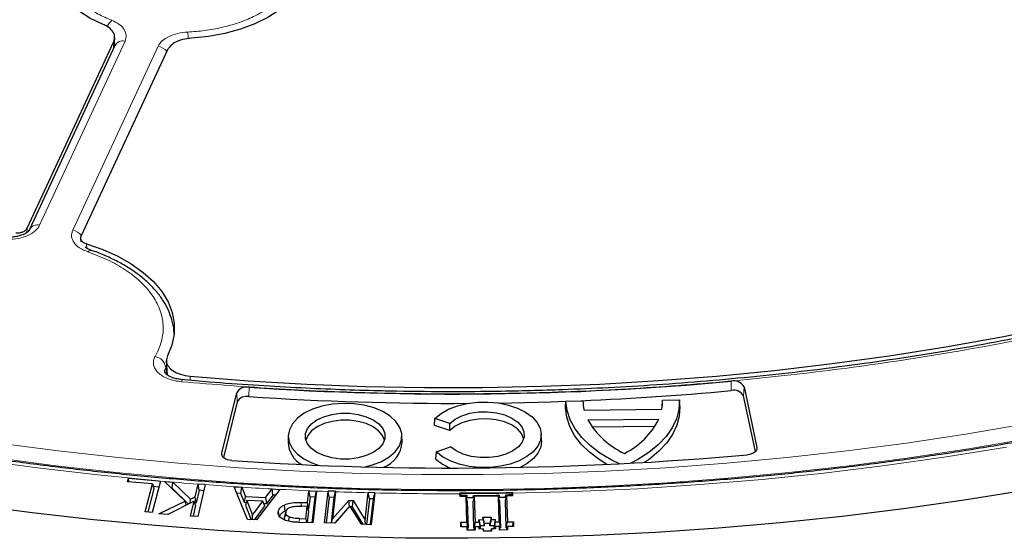
# Model space of a CAD drawing. Units: millimetres. Extents: x 0 to 420, y 0 to 297.
# Drawn here: x 297 to 322, y 172 to 185 of the extents above; entities that cross this region are included whole.
import ezdxf

# ---------------------------------------------------------------- set-up
doc = ezdxf.new("R2010")
doc.units = ezdxf.units.MM

msp = doc.modelspace()

# ---------------------------------------------------------------- linework, layer by layer
at = {"color": 7, "linetype": 'Continuous', "lineweight": 25}
for p, q in [((299.2897, 184.5909), (299.3007, 184.8179)), ((297.0562, 179.939), (299.2759, 184.7213)), ((299.3073, 184.6188), (297.1187, 179.9037)), ((300.6558, 184.5079), (298.4361, 179.7255)), ((299.3102, 184.6359), (299.3091, 184.6226)), ((298.4264, 179.6778), (298.4306, 179.594)), ((298.7074, 179.3695), (298.7099, 179.3686)), ((300.6228, 176.5412), (300.6425, 176.1833)), ((302.0504, 174.1711), (302.4282, 175.7232)), ((315.4313, 175.8749), (315.7623, 174.3187)), ((302.4381, 175.4891), (302.0905, 174.0612)), ((310.8594, 175.3378), (310.867, 175.5086)), ((310.867, 175.5086), (311.3019, 175.5129)), ((313.3376, 175.3628), (313.3452, 175.5335)), ((313.3452, 175.5335), (313.7802, 175.5379)), ((313.7875, 175.3673), (313.7802, 175.5379)), ((315.7247, 174.2147), (315.4214, 175.6409)), ((311.334, 175.2782), (313.3273, 175.2983)), ((307.5002, 174.8841), (307.5104, 175.0608)), ((307.8909, 174.939), (307.5104, 175.0608)), ((307.8938, 174.7582), (307.8909, 174.939)), ((311.4275, 175.028), (313.249, 175.0463)), ((307.8938, 174.7582), (307.5002, 174.8841)), ((310.242, 174.4923), (310.2345, 174.6672)), ((311.5345, 174.8497), (313.1529, 174.866)), ((303.7509, 174.6312), (303.7434, 174.4563)), ((306.6711, 174.4563), (306.6636, 174.6312)), ((307.5369, 174.2061), (307.5266, 174.0326)), ((307.5369, 174.2061), (307.9098, 174.3355)), ((299.6281, 173.4428), (299.6517, 173.5325)), ((300.2722, 173.3865), (299.6281, 173.4428)), ((299.6517, 173.5325), (300.4283, 173.4647)), ((299.6665, 173.4394), (299.6517, 173.5325)), ((300.0842, 172.6683), (300.2722, 173.3865)), ((300.4736, 173.4607), (300.2621, 172.6528)), ((300.2722, 173.3865), (300.3066, 173.2612)), ((300.4283, 173.4647), (300.4736, 173.4608)), ((300.4736, 173.4608), (300.4736, 173.4607)), ((300.5799, 173.4484), (300.7891, 173.4323)), ((301.1094, 172.9455), (300.5799, 173.4484)), ((300.7707, 173.2762), (300.7891, 173.4323)), ((300.7891, 173.4323), (301.2437, 172.996)), ((301.3617, 173.0542), (301.4373, 173.3816)), ((301.4375, 173.3824), (301.4373, 173.3816)), ((301.6179, 173.3684), (301.4375, 173.3824)), ((301.4634, 173.2228), (301.4375, 173.3824)), ((300.3066, 173.2612), (300.15, 172.6626)), ((300.4333, 173.3067), (300.2907, 173.3191)), ((300.7707, 173.2762), (300.7604, 173.2769)), ((301.1928, 172.871), (300.7707, 173.2762)), ((301.4634, 173.2228), (301.3902, 172.9053)), ((301.6178, 173.368), (301.4283, 172.5478)), ((301.5821, 173.2136), (301.4634, 173.2228)), ((301.6179, 173.3684), (301.6178, 173.368)), ((302.3633, 173.3103), (302.5607, 173.2997)), ((302.7034, 172.4746), (302.3633, 173.3103)), ((302.536, 173.1435), (302.4288, 173.1493)), ((302.536, 173.1435), (302.5607, 173.2997)), ((302.6273, 172.9069), (302.536, 173.1435)), ((302.5607, 173.2997), (302.652, 173.0631)), ((303.5333, 173.2475), (302.9323, 172.4623)), ((303.1703, 173.0354), (303.3358, 173.258)), ((303.3358, 173.258), (303.3359, 173.2582)), ((303.3359, 173.2582), (303.5333, 173.2475)), ((303.355, 173.0996), (303.3359, 173.2582)), ((304.2443, 172.9069), (304.2793, 173.2115)), ((304.2793, 173.2115), (304.4711, 173.2042)), ((304.3074, 173.053), (304.2793, 173.2115)), ((304.4711, 173.2042), (304.377, 172.3874)), ((304.4389, 173.0479), (304.4711, 173.2042)), ((304.6768, 172.3883), (304.7695, 173.1927)), ((304.771, 173.2045), (304.7695, 173.1927)), ((304.9626, 173.1971), (304.771, 173.2045)), ((304.7991, 173.0464), (304.771, 173.2045)), ((304.9614, 173.1858), (304.8818, 172.4944)), ((304.9305, 173.0414), (304.9626, 173.1971)), ((304.9614, 173.1858), (304.9626, 173.1971)), ((305.7211, 172.4622), (305.8015, 173.1607)), ((305.802, 173.1653), (305.8015, 173.1607)), ((305.9699, 173.1589), (305.802, 173.1653)), ((305.8302, 173.0069), (305.802, 173.1653)), ((305.9696, 173.1566), (305.8758, 172.3422)), ((305.9377, 173.0027), (305.9699, 173.1589)), ((305.9696, 173.1566), (305.9699, 173.1589)), ((308.151, 173.1541), (308.1514, 173.1339)), ((308.151, 173.1541), (308.1565, 173.1457)), ((308.1535, 173.064), (308.1514, 173.1339)), ((309.4919, 173.1592), (309.4985, 173.1677)), ((309.4995, 173.1475), (309.4985, 173.1677)), ((309.4995, 173.1475), (309.5016, 173.0776)), ((300.4355, 172.6243), (301.1094, 172.9455)), ((301.3358, 172.9419), (300.6605, 172.607)), ((301.1373, 172.8435), (301.1094, 172.9455)), ((301.2391, 172.8939), (301.2437, 172.996)), ((301.2437, 172.996), (301.3617, 173.0542)), ((301.2479, 172.5618), (301.3358, 172.9419)), ((301.3762, 172.845), (301.3358, 172.9419)), ((301.3902, 172.9053), (301.3577, 172.8893)), ((301.3902, 172.9053), (301.3617, 173.0542)), ((302.6273, 172.9069), (302.652, 173.0631)), ((302.6704, 172.9046), (302.6273, 172.9069)), ((302.69, 172.9658), (302.6513, 172.8454)), ((302.652, 173.0631), (303.1703, 173.0354)), ((302.69, 172.9658), (302.8376, 172.5885)), ((303.1024, 172.9436), (302.69, 172.9658)), ((302.8376, 172.5885), (303.1024, 172.9436)), ((303.1466, 172.8188), (303.1024, 172.9436)), ((303.1894, 172.8769), (303.1248, 172.8804)), ((303.1703, 173.0354), (303.1894, 172.8769)), ((303.355, 173.0996), (303.1894, 172.8769)), ((303.4175, 173.0963), (303.355, 173.0996)), ((304.0813, 172.9132), (304.2443, 172.9069)), ((304.2725, 172.7484), (304.2443, 172.9069)), ((304.3074, 173.053), (304.2725, 172.7484)), ((304.4389, 173.0479), (304.3074, 173.053)), ((304.3629, 172.388), (304.4389, 173.0479)), ((304.7991, 173.0464), (304.723, 172.3865)), ((304.9305, 173.0414), (304.7991, 173.0464)), ((304.8546, 172.3814), (304.9305, 173.0414)), ((304.8818, 172.4944), (305.3018, 172.9622)), ((305.3018, 172.9622), (305.4144, 172.9578)), ((305.319, 172.8085), (305.3018, 172.9622)), ((305.3926, 172.8012), (305.4144, 172.9578)), ((305.4144, 172.9578), (305.7211, 172.4622)), ((305.8302, 173.0069), (305.7543, 172.3469)), ((305.9377, 173.0027), (305.8302, 173.0069)), ((305.8617, 172.3428), (305.9377, 173.0027)), ((308.309, 173.0656), (308.1535, 173.064)), ((308.1653, 173.1048), (308.1733, 173.0642)), ((308.3288, 172.4072), (308.309, 173.0656)), ((308.3387, 172.9434), (308.309, 173.0656)), ((308.3362, 173.0282), (308.3182, 173.028)), ((308.3362, 173.0282), (308.3227, 173.0968)), ((308.3359, 173.0357), (308.3362, 173.0282)), ((308.3387, 172.9434), (308.3595, 172.25)), ((308.4831, 173.0297), (308.4829, 173.0365)), ((308.4831, 173.0297), (308.4947, 173.0911)), ((308.507, 173.0299), (308.4831, 173.0297)), ((308.5164, 173.0677), (308.4857, 172.9449)), ((308.5066, 172.2514), (308.4857, 172.9449)), ((309.1386, 173.074), (308.5164, 173.0677)), ((308.5164, 173.0677), (308.5363, 172.4092)), ((309.1584, 172.4155), (309.1386, 173.074)), ((309.1683, 172.9517), (309.1386, 173.074)), ((309.1657, 173.0366), (309.1477, 173.0364)), ((309.1657, 173.0366), (309.1538, 173.0977)), ((309.1655, 173.0434), (309.1657, 173.0366)), ((309.1683, 172.9517), (309.1891, 172.2584)), ((309.3127, 173.038), (309.3125, 173.0456)), ((309.3127, 173.038), (309.3257, 173.1069)), ((309.3366, 173.0383), (309.3127, 173.038)), ((309.3153, 172.9532), (309.346, 173.076)), ((309.3362, 172.2598), (309.3153, 172.9532)), ((309.5016, 173.0776), (309.346, 173.076)), ((309.346, 173.076), (309.3659, 172.4175)), ((309.4754, 173.0773), (309.483, 173.1181)), ((300.2621, 172.6528), (300.0842, 172.6683)), ((300.6605, 172.607), (300.4355, 172.6243)), ((301.3762, 172.845), (301.3096, 172.557)), ((302.6513, 172.8454), (302.7984, 172.4695)), ((302.8828, 172.465), (303.1466, 172.8188)), ((303.4941, 172.6685), (303.5117, 172.5863)), ((303.6409, 172.8453), (303.6606, 172.6921)), ((303.6561, 172.5251), (303.6863, 172.6639)), ((303.69, 172.6834), (303.6889, 172.6783)), ((304.2331, 172.81), (304.1001, 172.8151)), ((304.1964, 172.4917), (304.2331, 172.81)), ((304.2653, 172.6863), (304.2314, 172.393)), ((304.2331, 172.81), (304.2653, 172.6863)), ((304.2725, 172.7484), (304.2489, 172.7493)), ((305.3311, 172.8223), (304.9409, 172.3781)), ((305.628, 172.3517), (305.3311, 172.8223)), ((305.3926, 172.8012), (305.3432, 172.8031)), ((305.6718, 172.35), (305.3926, 172.8012)), ((301.4283, 172.5478), (301.2479, 172.5618)), ((302.9323, 172.4623), (302.7034, 172.4746)), ((302.8321, 172.4677), (302.8376, 172.5885)), ((303.6561, 172.5251), (303.6615, 172.5461)), ((303.6601, 172.4777), (303.6561, 172.5251)), ((304.377, 172.3874), (304.0142, 172.4013)), ((304.0347, 172.4978), (304.1964, 172.4917)), ((304.1964, 172.4917), (304.2138, 172.3937)), ((304.9409, 172.3781), (304.6768, 172.3883)), ((304.8615, 172.3812), (304.8818, 172.4944)), ((305.1145, 172.5757), (304.9373, 172.3782)), ((305.7316, 172.3477), (305.7211, 172.4622)), ((308.1732, 172.4055), (308.3288, 172.4072)), ((308.177, 172.2858), (308.1732, 172.4055)), ((308.1967, 172.286), (308.1732, 172.4055)), ((308.3595, 172.25), (308.3288, 172.4072)), ((308.5363, 172.4092), (308.5066, 172.2514)), ((308.5363, 172.4092), (308.6401, 172.4103)), ((308.6382, 172.4701), (308.742, 172.4712)), ((308.6401, 172.4103), (308.6382, 172.4701)), ((308.6382, 172.4701), (308.669, 172.313)), ((308.6401, 172.4103), (308.6709, 172.2532)), ((308.7401, 172.531), (308.9474, 172.5332)), ((308.742, 172.4712), (308.7401, 172.531)), ((308.7401, 172.531), (308.7709, 172.3739)), ((308.742, 172.4712), (308.7728, 172.3141)), ((308.9178, 172.3754), (308.7709, 172.3739)), ((308.7709, 172.3739), (308.7728, 172.3141)), ((308.9474, 172.5332), (308.9178, 172.3754)), ((308.9196, 172.3155), (308.9178, 172.3754)), ((308.9493, 172.4732), (308.9196, 172.3155)), ((308.9474, 172.5332), (308.9493, 172.4732)), ((308.9493, 172.4732), (309.0529, 172.4743)), ((309.0529, 172.4743), (309.0233, 172.3166)), ((309.0548, 172.4144), (309.0252, 172.2567)), ((309.0529, 172.4743), (309.0548, 172.4144)), ((309.0548, 172.4144), (309.1584, 172.4155)), ((309.1584, 172.4155), (309.1891, 172.2584)), ((309.3362, 172.2598), (309.3659, 172.4175)), ((309.3659, 172.4175), (309.5215, 172.4191)), ((309.4989, 172.2991), (309.5215, 172.4191)), ((309.5215, 172.4191), (309.5251, 172.2994)), ((305.8758, 172.3422), (305.628, 172.3517)), ((308.3326, 172.2874), (308.177, 172.2858)), ((308.3353, 172.1976), (308.3326, 172.2874)), ((308.3543, 172.1978), (308.3326, 172.2874)), ((308.5427, 172.1997), (308.3353, 172.1976)), ((308.3595, 172.25), (308.3417, 172.2499)), ((308.5305, 172.2517), (308.5066, 172.2514)), ((308.5174, 172.1994), (308.54, 172.2895)), ((308.6437, 172.2905), (308.54, 172.2895)), ((308.54, 172.2895), (308.5427, 172.1997)), ((308.6455, 172.2306), (308.6437, 172.2905)), ((308.6582, 172.2307), (308.6437, 172.2905)), ((308.7492, 172.2317), (308.6455, 172.2306)), ((308.6709, 172.2532), (308.6528, 172.253)), ((308.7728, 172.3141), (308.669, 172.313)), ((308.669, 172.313), (308.6709, 172.2532)), ((308.751, 172.1718), (308.7492, 172.2317)), ((308.7637, 172.1719), (308.7492, 172.2317)), ((308.9584, 172.1739), (308.751, 172.1718)), ((309.0233, 172.3166), (308.9196, 172.3155)), ((308.9415, 172.1737), (308.9565, 172.2337)), ((309.0603, 172.2348), (308.9565, 172.2337)), ((308.9565, 172.2337), (308.9584, 172.1739)), ((309.0252, 172.2567), (309.0233, 172.3166)), ((309.0489, 172.2569), (309.0252, 172.2567)), ((309.0433, 172.2346), (309.0584, 172.2946)), ((309.1621, 172.2957), (309.0584, 172.2946)), ((309.0584, 172.2946), (309.0603, 172.2348)), ((309.1649, 172.2059), (309.1621, 172.2957)), ((309.1839, 172.2061), (309.1621, 172.2957)), ((309.3724, 172.2081), (309.1649, 172.2059)), ((309.1891, 172.2584), (309.1713, 172.2582)), ((309.3601, 172.26), (309.3362, 172.2598)), ((309.347, 172.2078), (309.3695, 172.2978)), ((309.5251, 172.2994), (309.3695, 172.2978)), ((309.3695, 172.2978), (309.3724, 172.2081))]:
    msp.add_line(p, q, dxfattribs=at)
at = {"color": 8, "linetype": 'Continuous', "lineweight": 18}
for p, q in [((299.5664, 184.7318), (297.3779, 180.0167)), ((298.2248, 179.8857), (300.4133, 184.6008)), ((299.2667, 184.5315), (299.2759, 184.7213)), ((297.0562, 179.939), (297.0525, 179.8301)), ((298.5787, 179.537), (298.5842, 179.4255)), ((300.3374, 176.6514), (300.4096, 176.7894)), ((300.6079, 176.3736), (300.6382, 176.4274)), ((300.6079, 176.3736), (300.6172, 176.2051)), ((301.2323, 176.1469), (301.2383, 176.041)), ((315.1042, 175.7787), (315.1026, 176.0176)), ((302.4381, 175.4891), (302.4282, 175.7232)), ((302.7441, 175.8641), (302.7429, 175.625)), ((315.4214, 175.6409), (315.4313, 175.8749)), ((302.0526, 174.1172), (302.0504, 174.1711)), ((315.7602, 174.2705), (315.7623, 174.3187)), ((304.0802, 172.8155), (304.0813, 172.9132))]:
    msp.add_line(p, q, dxfattribs=at)
at = {"color": 7, "linetype": 'Continuous', "lineweight": 25, "flags": 128}
for points in [[(299.0052, 185.1617), (298.667, 185.3241), (298.3695, 185.5111), (298.1179, 185.7194), (297.9168, 185.9452), (297.7697, 186.1844), (297.6792, 186.4329), (297.6471, 186.6862), (297.6739, 186.9396), (297.759, 187.1887)], [(304.1065, 186.2069), (303.9645, 185.9665), (303.7682, 185.7393), (303.521, 185.5293), (303.2275, 185.3402), (302.8928, 185.1754), (302.5231, 185.038), (302.1248, 184.9302), (301.7052, 184.8541), (301.2717, 184.8111)], [(298.5787, 179.537), (298.9944, 179.3923), (299.3787, 179.2211), (299.7264, 179.0255), (300.033, 178.8083), (300.2945, 178.5722), (300.5073, 178.3203), (300.6688, 178.056), (300.7767, 177.7828), (300.8297, 177.5043), (300.827, 177.224), (300.7687, 176.9458), (300.6555, 176.6733)], [(301.2323, 176.1469), (302.7242, 176.0314), (304.2219, 175.9448), (305.7239, 175.8872), (307.2283, 175.8586), (308.7335, 175.859), (310.2378, 175.8885), (311.7396, 175.9471), (313.2372, 176.0346), (314.7289, 176.1509), (316.213, 176.296), (317.6878, 176.4697), (319.1518, 176.6717), (320.6033, 176.9019), (322.0406, 177.16), (323.4621, 177.4457)], [(305.7198, 173.8232), (305.9128, 173.8746), (306.1418, 173.9653), (306.3369, 174.0794), (306.491, 174.2128), (306.5983, 174.3607), (306.6551, 174.5176), (306.6593, 174.6779), (306.6107, 174.8358), (306.5111, 174.9855), (306.3641, 175.1215), (306.1751, 175.239), (305.9509, 175.3336), (305.6996, 175.4019), (305.4305, 175.4415), (305.1532, 175.4508), (304.8779, 175.4296), (304.6146, 175.3787), (304.3728, 175.2998), (304.1614, 175.1958), (303.9879, 175.0706), (303.8588, 174.9287), (303.7787, 174.7751), (303.7505, 174.6156), (303.7752, 174.4559), (303.852, 174.3019), (303.9781, 174.159), (304.1488, 174.0325), (304.358, 173.9271), (304.5396, 173.8629)], [(307.5104, 175.0608), (307.6653, 175.1892), (307.8588, 175.2988), (308.084, 175.3858), (308.3333, 175.4472), (308.598, 175.4809), (308.8689, 175.4857), (309.1367, 175.4615), (309.392, 175.4091), (309.6261, 175.3302), (309.8309, 175.2277), (309.9992, 175.1051), (310.1252, 174.9665), (310.2047, 174.8169), (310.2347, 174.6614), (310.2143, 174.5054), (310.1442, 174.3543), (310.0268, 174.2132), (309.8662, 174.0872), (309.6679, 173.9805), (309.4389, 173.8969), (309.1869, 173.8392), (308.9208, 173.8094), (308.6498, 173.8087), (308.3832, 173.8369), (308.1303, 173.8931), (307.8998, 173.9754), (307.6997, 174.081), (307.5369, 174.2061)], [(309.1458, 175.4602), (310.4818, 175.4918), (310.8517, 175.5046)], [(312.2371, 173.9024), (312.0296, 174.005), (311.7392, 174.179), (311.4855, 174.3712), (311.2719, 174.579), (311.1013, 174.7997), (310.9759, 175.0302), (310.8974, 175.2676), (310.867, 175.5086)], [(313.7802, 175.5379), (313.7644, 175.2969), (313.7006, 175.0585), (313.5896, 174.8259), (313.433, 174.6023), (313.2327, 174.3906), (312.9916, 174.1936), (312.7127, 174.0139), (312.5341, 173.9181)], [(304.4852, 174.1936), (304.3427, 174.2968), (304.2435, 174.4157), (304.1926, 174.5444), (304.1926, 174.6764), (304.2435, 174.8051), (304.3427, 174.924), (304.4852, 175.0272), (304.664, 175.1095), (304.87, 175.1668), (305.0929, 175.1962), (305.3216, 175.1962), (305.5445, 175.1668), (305.7505, 175.1095), (305.9292, 175.0272), (306.0718, 174.924), (306.171, 174.8051), (306.2219, 174.6764), (306.2219, 174.5444), (306.171, 174.4157), (306.0718, 174.2968), (305.9292, 174.1936), (305.7505, 174.1113), (305.5445, 174.054), (305.3216, 174.0247), (305.0929, 174.0247), (304.87, 174.054), (304.664, 174.1113), (304.4852, 174.1936)], [(307.8909, 174.939), (308.0274, 175.0465), (308.2022, 175.1336), (308.4064, 175.1958), (308.6296, 175.23), (308.8604, 175.2343), (309.087, 175.2086), (309.2978, 175.1542), (309.4821, 175.0739), (309.6304, 174.9717), (309.7352, 174.853), (309.7911, 174.7236), (309.7953, 174.5903), (309.7475, 174.4599), (309.6502, 174.339), (309.5084, 174.2338), (309.3293, 174.1497), (309.122, 174.0909), (308.8972, 174.0606), (308.6663, 174.0601), (308.4411, 174.0896), (308.2331, 174.1475), (308.0529, 174.2309), (307.9098, 174.3355)], [(311.917, 173.8867), (311.7226, 174.0086), (311.4708, 174.2011), (311.259, 174.4091), (311.09, 174.6297), (310.9661, 174.8601), (310.8889, 175.0972), (310.8594, 175.3378)], [(313.7875, 175.3673), (313.7727, 175.127), (313.7103, 174.8893), (313.6012, 174.6573), (313.4467, 174.434), (313.2488, 174.2224), (313.0103, 174.0253), (312.8844, 173.938)], [(306.2129, 174.5084), (306.1639, 174.6287), (306.0655, 174.7467), (305.924, 174.8492), (305.7465, 174.9309), (305.542, 174.9877), (305.3207, 175.0169), (305.0937, 175.0169), (304.8725, 174.9877), (304.668, 174.9309), (304.4905, 174.8492), (304.349, 174.7467), (304.2505, 174.6287), (304.2016, 174.5084)], [(309.7845, 174.5444), (309.7836, 174.5483), (309.7278, 174.677), (309.6233, 174.7952), (309.4753, 174.8967), (309.2915, 174.9764), (309.0814, 175.0302), (308.8557, 175.0552), (308.626, 175.0503), (308.4041, 175.0157), (308.2014, 174.9531), (308.0283, 174.8658), (307.8938, 174.7582)], [(310.242, 174.4923), (310.2422, 174.4865), (310.2216, 174.3294), (310.1508, 174.1772), (310.0324, 174.0352), (309.8704, 173.9084), (309.6928, 173.8113)], [(302.3, 173.9843), (302.2445, 173.9913), (302.1925, 174.0046), (302.1461, 174.0235), (302.1071, 174.0473), (302.077, 174.0752), (302.0571, 174.1059), (302.0481, 174.1383), (302.0504, 174.1711)], [(315.7623, 174.3187), (315.7637, 174.287), (315.7546, 174.2558), (315.7354, 174.2262), (315.7068, 174.1992), (315.6698, 174.1759), (315.6257, 174.1571), (315.5762, 174.1435), (315.5232, 174.1356)], [(322.6262, 173.2189), (321.0776, 172.9694), (319.5163, 172.7478), (317.9438, 172.5544), (316.3616, 172.3893), (314.7714, 172.2526), (313.1745, 172.1446), (311.5726, 172.0653), (309.9672, 172.0148), (308.3598, 171.9932), (306.7521, 172.0004), (305.1455, 172.0365), (303.5416, 172.1014), (301.9421, 172.195), (300.3483, 172.3174), (298.7619, 172.4683), (297.1844, 172.6476), (295.6173, 172.8551)], [(303.6883, 172.6757), (303.6751, 172.6148), (303.6601, 172.5462)], [(303.7653, 172.4321), (303.7687, 172.4613), (303.7776, 172.5383)]]:
    msp.add_lwpolyline(points, dxfattribs=at)
at = {"color": 8, "linetype": 'Continuous', "lineweight": 18, "flags": 128}
for points in [[(300.4283, 173.4647), (298.8692, 173.6173), (297.3192, 173.7985), (295.78, 174.008), (294.2531, 174.2457), (292.7401, 174.5113), (291.2425, 174.8045), (289.7618, 175.1251), (288.2995, 175.4727), (286.8571, 175.847), (285.436, 176.2476), (284.0378, 176.6741), (282.6637, 177.126), (281.3153, 177.6029), (279.9938, 178.1044), (278.7006, 178.6299)], [(301.0178, 176.0048), (301.0261, 176.0316), (301.0342, 176.0488), (301.0416, 176.0559), (301.0437, 176.056)], [(296.3222, 174.4354), (297.8494, 174.2342), (299.3869, 174.0614), (300.9332, 173.917), (302.4867, 173.8014), (304.0459, 173.7146), (305.6091, 173.6566), (307.1747, 173.6277), (308.7411, 173.6277), (310.3066, 173.6566), (311.8698, 173.7146), (313.429, 173.8014), (314.9825, 173.917), (316.5288, 174.0614), (318.0663, 174.2342), (319.5935, 174.4354), (321.1086, 174.6648), (322.6103, 174.9221)], [(322.6958, 174.5439), (321.1854, 174.2851), (319.6614, 174.0544), (318.1254, 173.852), (316.5789, 173.6781), (315.0235, 173.5329), (313.4609, 173.4166), (311.8927, 173.3293), (310.3204, 173.271), (308.7456, 173.2419), (307.1701, 173.2419), (305.5954, 173.271), (304.023, 173.3293), (302.4548, 173.4166), (300.8922, 173.5329), (299.3368, 173.6781), (297.7903, 173.852), (296.2543, 174.0544)], [(322.1581, 174.3293), (320.6106, 174.0787), (319.0498, 173.8571), (317.4774, 173.6647), (315.8951, 173.5018), (314.3044, 173.3685), (312.7072, 173.2649), (311.105, 173.1912), (309.4995, 173.1475)], [(304.0334, 172.4005), (304.0336, 172.4191), (304.0347, 172.4978)]]:
    msp.add_lwpolyline(points, dxfattribs=at)
at = {"color": 8, "linetype": 'Continuous', "lineweight": 18}
for centre, radius, start, end in [((299.5475, 184.9202), 0.4736, 132.91395, 156.88598), ((299.509, 184.5098), 0.2293, 75.50867, 151.61138), ((298.7639, 184.6646), 2.4274, 3.16651, 7.12852), ((300.3609, 184.2554), 0.3494, 37.63172, 81.38103), ((297.3206, 179.7938), 0.2301, 75.591, 150.44984), ((298.1724, 179.5403), 0.3494, 37.63173, 81.38102), ((298.6915, 179.2759), 0.095, 80.40687, 143.49617), ((300.2859, 176.3306), 0.3249, 7.60027, 80.88473), ((307.8653, 257.5487), 84.4122, 264.976372, 265.632667), ((307.9136, 258.2016), 85.0669, 265.755609, 266.915141), ((307.9431, 258.7438), 85.6099, 267.047403, 267.875558), ((307.9533, 259.0183), 85.8846, 268.003615, 268.564345), ((307.9577, 259.2145), 86.0809, 268.676576, 270.128895)]:
    msp.add_arc(centre, radius, start, end, dxfattribs=at)
at = {"color": 7, "linetype": 'Continuous', "lineweight": 25}
for centre, radius, start, end in [((307.9556, 253.8141), 78.1241, 266.17502, 275.248901), ((315.1724, 175.7287), 0.2973, 29.45665, 103.58257), ((302.6834, 175.5755), 0.2949, 78.14001, 149.94219), ((307.9972, 252.926), 77.474, 272.213536, 275.263372), ((315.1716, 175.4998), 0.2869, 29.45665, 103.58257), ((302.6844, 175.3465), 0.2846, 78.14001, 149.94219), ((307.9551, 253.6485), 78.1973, 266.178174, 270.297531), ((312.3855, 175.5415), 1.0839, 181.50981, 194.05928), ((312.2756, 175.4965), 1.0703, 349.32559, 1.9813), ((313.2373, 176.0609), 2.0838, 209.71576, 245.23832), ((311.4932, 175.9313), 1.9662, 296.30469, 333.25092), ((304.4273, 174.4834), 0.6845, 182.26484, 241.47152), ((305.9208, 174.5121), 0.7523, 291.44429, 355.74489), ((307.9556, 257.593), 83.7998, 266.130196, 275.181172), ((308.4213, 175.0262), 1.3371, 227.99825, 247.21746), ((307.958, 259.1769), 86.023, 270.128546, 271.026108), ((307.958, 259.1096), 85.964, 270.132275, 271.02238), ((307.9579, 259.021), 85.9861, 270.251911, 270.349846), ((307.9584, 258.9709), 85.936, 270.804844, 270.902816)]:
    msp.add_arc(centre, radius, start, end, dxfattribs=at)
for centre, major_axis, ratio, start_param, end_param in [((307.9579, 198.7101), (-49.3842, 231.1677), 0.0218952, 1.6769323, 1.6771104), ((307.9579, 198.7113), (49.1906, 232.1586), 0.0287984, 4.6080283, 4.6082065), ((307.9579, 431.6303), (-0.8001, 258.5421), 0.1919858, 3.1296542, 3.1328253), ((307.9579, 199.4305), (-49.3842, 231.1677), 0.0218952, 1.6802815, 1.6805474), ((307.9579, 203.2751), (49.1906, 232.1588), 0.0287994, 4.5878727, 4.5881096), ((307.9579, 431.6303), (-0.8002, 258.5421), 0.1919858, 3.1362866, 3.149566), ((307.9579, 203.2722), (-49.3842, 231.1676), 0.0218947, 1.6970221, 1.6972589), ((307.9579, 199.4317), (49.1906, 232.1586), 0.0287984, 4.6045913, 4.6048572), ((307.9579, 431.6303), (-0.7998, 258.5421), 0.1919858, 3.1530364, 3.1562075)]:
    msp.add_ellipse(centre, major_axis=major_axis, ratio=ratio, start_param=start_param, end_param=end_param, dxfattribs=at)
for points, knots in [([(357.0735, 199.16), (357.0358, 198.9144), (356.9546, 198.3854), (356.7753, 197.5761), (356.5474, 196.7327), (356.274, 195.8938), (355.9567, 195.0601), (355.5957, 194.2324), (355.1912, 193.4113), (354.7437, 192.5977), (354.2537, 191.7923), (353.7215, 190.9957), (353.1477, 190.2086), (352.5327, 189.4318), (351.8772, 188.6658), (351.1817, 187.9114), (350.4467, 187.1693), (349.673, 186.4401), (348.8613, 185.7244), (348.0122, 185.023), (347.1265, 184.3364), (346.2049, 183.6653), (345.2484, 183.0103), (344.2577, 182.372), (343.2338, 181.751), (342.1775, 181.1479), (341.0899, 180.5633), (339.9719, 179.9977), (338.8245, 179.4516), (337.6488, 178.9256), (336.4458, 178.4202), (335.2166, 177.9358), (333.9624, 177.4729), (332.6843, 177.0319), (331.3834, 176.6133), (330.0611, 176.2174), (328.7184, 175.8446), (327.3566, 175.4954), (325.977, 175.1699), (324.5808, 174.8685), (323.1693, 174.5916), (321.7439, 174.3393), (320.3057, 174.1118), (318.8562, 173.9096), (317.3967, 173.7326), (315.9285, 173.5811), (314.4529, 173.4551), (312.9714, 173.355), (311.4852, 173.2806), (309.9958, 173.2322), (308.5046, 173.2097), (307.0128, 173.2132), (305.5219, 173.2426), (304.0332, 173.298), (302.5482, 173.3792), (301.0681, 173.4863), (299.5943, 173.619), (298.1283, 173.7774), (296.6712, 173.9611), (295.2246, 174.1702), (293.7897, 174.4042), (292.3678, 174.6632), (290.9602, 174.9467), (289.5683, 175.2545), (288.1933, 175.5864), (286.8364, 175.942), (285.499, 176.321), (284.1823, 176.723), (282.8874, 177.1477), (281.6155, 177.5945), (280.3679, 178.0633), (279.1456, 178.5533), (277.9498, 179.0643), (276.7815, 179.5957), (275.6419, 180.147), (274.532, 180.7177), (273.4528, 181.3073), (272.4052, 181.9151), (271.3902, 182.5407), (270.4088, 183.1834), (269.4617, 183.8426), (268.5499, 184.5177), (267.6742, 185.208), (266.8353, 185.913), (266.034, 186.6319), (265.271, 187.3642), (264.547, 188.109), (263.8625, 188.8658), (263.2182, 189.6339), (262.6147, 190.4126), (262.0523, 191.2012), (261.5317, 191.999), (261.0533, 192.8054), (260.6175, 193.6196), (260.2247, 194.441), (259.8752, 195.2689), (259.5695, 196.1025), (259.3075, 196.9412), (259.0911, 197.7843), (258.9277, 198.5649), (258.8571, 199.0651), (258.8265, 199.2822)], [0, 0, 0, 0, 0.0088573, 0.0190705, 0.0292779, 0.0394784, 0.0496714, 0.0598566, 0.0700339, 0.0802034, 0.0903656, 0.1005209, 0.1106701, 0.1208139, 0.1309528, 0.1410877, 0.1512192, 0.161348, 0.1714745, 0.1815994, 0.1917229, 0.2018456, 0.2119678, 0.2220897, 0.2322116, 0.2423335, 0.2524557, 0.2625783, 0.2727014, 0.282825, 0.2929493, 0.3030742, 0.3131998, 0.3233261, 0.333453, 0.3435806, 0.3537089, 0.3638378, 0.3739672, 0.3840973, 0.3942278, 0.4043588, 0.4144903, 0.4246222, 0.4347544, 0.444887, 0.4550198, 0.4651528, 0.475286, 0.4854194, 0.4955528, 0.5056863, 0.5158198, 0.5259532, 0.5360865, 0.5462196, 0.5563525, 0.5664852, 0.5766175, 0.5867496, 0.5968812, 0.6070124, 0.6171431, 0.6272733, 0.637403, 0.647532, 0.6576604, 0.6677881, 0.6779152, 0.6880415, 0.698167, 0.7082918, 0.7184159, 0.7285392, 0.7386617, 0.7487836, 0.7589049, 0.7690256, 0.7791458, 0.7892658, 0.7993856, 0.8095055, 0.8196256, 0.8297462, 0.8398678, 0.8499907, 0.8601153, 0.8702423, 0.8803721, 0.8905055, 0.9006432, 0.9107858, 0.920934, 0.9310887, 0.9412504, 0.9514197, 0.9615969, 0.9717823, 0.9819756, 0.9921764, 1, 1, 1, 1]), ([(299.2759, 184.7213), (299.2891, 184.7673), (299.3155, 184.8592), (299.2514, 184.9963), (299.1388, 185.0987), (299.0409, 185.1448), (299.0052, 185.1617)], [0, 0, 0, 0, 0.2796901, 0.5593845, 0.8389904, 1, 1, 1, 1]), ([(301.2717, 184.8111), (301.1926, 184.8018), (301.0344, 184.7832), (300.8355, 184.6997), (300.7099, 184.6024), (300.6703, 184.5332), (300.6558, 184.5079)], [0, 0, 0, 0, 0.2796901, 0.5593845, 0.8389904, 1, 1, 1, 1]), ([(338.8859, 182.8399), (338.6845, 182.73), (338.1584, 182.4427), (337.2769, 181.9972), (336.2458, 181.5018), (335.1884, 181.0251), (334.1071, 180.5666), (333.0025, 180.127), (331.8758, 179.7065), (330.728, 179.3056), (329.5601, 178.9246), (328.3734, 178.5639), (327.1689, 178.2239), (325.9479, 177.9048), (324.7117, 177.607), (323.4615, 177.3306), (322.1988, 177.0761), (320.9252, 176.8435), (319.6425, 176.6332), (318.3527, 176.4453), (317.0586, 176.2799), (315.7642, 176.1374), (314.4761, 176.018), (313.2082, 175.9218), (311.9813, 175.849), (310.9035, 175.8017), (309.9514, 175.7722), (309.0075, 175.7532), (307.8636, 175.7448), (306.8093, 175.7544), (305.8113, 175.7764), (304.9505, 175.8041), (303.9238, 175.8501), (302.8454, 175.9138), (301.8643, 175.9836), (301.2478, 176.0396), (301.0072, 176.0614)], [0, 0, 0, 0, 0.0202813, 0.0529832, 0.0856827, 0.1183795, 0.151073, 0.1837625, 0.216447, 0.2491256, 0.2817966, 0.3144582, 0.3471081, 0.3797434, 0.4123602, 0.4449532, 0.4775155, 0.5100371, 0.5425039, 0.574894, 0.6071731, 0.6392821, 0.6711111, 0.7024286, 0.7326484, 0.7611659, 0.781353, 0.8022634, 0.8301299, 0.8648777, 0.879243, 0.9030567, 0.9278285, 0.9544306, 0.9822117, 1, 1, 1, 1]), ([(296.7694, 179.8169), (296.8016, 179.818), (296.8661, 179.8202), (296.9529, 179.8468), (297.0223, 179.8868), (297.0449, 179.9216), (297.0562, 179.939)], [0, 0, 0, 0, 0.2504002, 0.5008056, 0.751102, 1, 1, 1, 1]), ([(297.1205, 179.9074), (297.1102, 179.8907), (297.0878, 179.8546), (296.9851, 179.7849), (296.8413, 179.7347), (296.6905, 179.7077), (296.6035, 179.7043), (296.5586, 179.7026)], [0, 0, 0, 0, 0.19562534, 0.42440074, 0.69102449, 0.8404587, 1, 1, 1, 1]), ([(298.4361, 179.7255), (298.4308, 179.7071), (298.4202, 179.6703), (298.4459, 179.6156), (298.4981, 179.5677), (298.5519, 179.5472), (298.5787, 179.537)], [0, 0, 0, 0, 0.2504002, 0.5008056, 0.751102, 1, 1, 1, 1]), ([(298.7076, 179.3694), (298.6661, 179.3858), (298.5974, 179.4128), (298.5618, 179.4392), (298.5478, 179.4496)], [0, 0, 0, 0, 0.6046103, 1, 1, 1, 1]), ([(300.8223, 177.2314), (300.8222, 177.2591), (300.8214, 177.3791), (300.7743, 177.5828), (300.6833, 177.8377), (300.5526, 178.0781), (300.3852, 178.3083), (300.1821, 178.5259), (299.9464, 178.7288), (299.6808, 178.915), (299.3894, 179.0839), (299.0732, 179.2316), (298.8442, 179.3262), (298.7168, 179.3656), (298.707, 179.3687)], [0, 0, 0, 0, 0.0304141, 0.131481, 0.2255017, 0.3205135, 0.4163866, 0.5127923, 0.609367, 0.7058161, 0.8018861, 0.8973779, 0.992065, 1, 1, 1, 1]), ([(300.6555, 176.6733), (300.6399, 176.6276), (300.6087, 176.5362), (300.6648, 176.3974), (300.7917, 176.2782), (300.9857, 176.1841), (301.1481, 176.1596), (301.2323, 176.1469)], [0, 0, 0, 0, 0.1970205, 0.3940485, 0.590906, 0.7876613, 1, 1, 1, 1]), ([(301.0432, 176.056), (300.9963, 176.0619), (300.9064, 176.0731), (300.7648, 176.1131), (300.6483, 176.1701), (300.5887, 176.2273), (300.582, 176.2435), (300.5789, 176.2508)], [0, 0, 0, 0, 0.1683778, 0.3223844, 0.590105, 0.8133046, 1, 1, 1, 1]), ([(303.6409, 172.8453), (303.6926, 172.8652), (303.795, 172.9047), (303.9538, 172.9163), (304.0475, 172.914), (304.0813, 172.9132)], [0, 0, 0, 0, 0.3949284, 0.782169, 1, 1, 1, 1]), ([(303.6433, 172.4668), (303.6056, 172.4876), (303.5324, 172.5279), (303.4917, 172.6039), (303.4934, 172.6502), (303.4941, 172.6685)], [0, 0, 0, 0, 0.39042839, 0.75897862, 1, 1, 1, 1]), ([(303.4941, 172.6685), (303.4977, 172.6855), (303.5075, 172.7317), (303.556, 172.795), (303.6163, 172.8307), (303.6409, 172.8453)], [0, 0, 0, 0, 0.2559644, 0.6960854, 1, 1, 1, 1]), ([(303.5243, 172.5273), (303.5276, 172.543), (303.5365, 172.5859), (303.5813, 172.6449), (303.6375, 172.6783), (303.6606, 172.6921)], [0, 0, 0, 0, 0.2540534, 0.6931999, 1, 1, 1, 1]), ([(303.7776, 172.5383), (303.7575, 172.5485), (303.7171, 172.569), (303.6861, 172.615), (303.6862, 172.6472), (303.6863, 172.6639)], [0, 0, 0, 0, 0.3224404, 0.6482684, 1, 1, 1, 1]), ([(303.7828, 172.7796), (303.7578, 172.7648), (303.7096, 172.7362), (303.6906, 172.692), (303.687, 172.6686), (303.6863, 172.6639)], [0, 0, 0, 0, 0.4640292, 0.8926491, 1, 1, 1, 1]), ([(303.7828, 172.7796), (303.8112, 172.79), (303.8787, 172.8147), (303.9926, 172.8178), (304.069, 172.8159), (304.1001, 172.8151)], [0, 0, 0, 0, 0.3018494, 0.7163469, 1, 1, 1, 1]), ([(304.0142, 172.4013), (303.9795, 172.4031), (303.9102, 172.4067), (303.7802, 172.4202), (303.6966, 172.4487), (303.6433, 172.4668)], [0, 0, 0, 0, 0.2662083, 0.5327329, 1, 1, 1, 1]), ([(304.0347, 172.4978), (304.0001, 172.4996), (303.9419, 172.5027), (303.8531, 172.5133), (303.8051, 172.5292), (303.7776, 172.5383)], [0, 0, 0, 0, 0.3876695, 0.6503519, 1, 1, 1, 1])]:
    msp.add_open_spline(points, degree=3, knots=knots, dxfattribs=at)
at = {"color": 8, "linetype": 'Continuous', "lineweight": 18}
for points, knots in [([(298.0255, 187.1475), (297.9934, 187.0642), (297.9279, 186.8945), (297.9141, 186.6291), (297.9676, 186.3595), (298.0966, 186.0949), (298.2958, 185.8451), (298.5578, 185.6199), (298.8665, 185.4231), (299.1069, 185.3184), (299.225, 185.267)], [0, 0, 0, 0, 0.1198157, 0.2439673, 0.3711878, 0.5, 0.6288122, 0.7560327, 0.8801843, 1, 1, 1, 1]), ([(301.1725, 184.9658), (301.3193, 184.9762), (301.6182, 184.9974), (302.056, 185.0788), (302.478, 185.1982), (302.8667, 185.357), (303.2077, 185.549), (303.4875, 185.7669), (303.7054, 186.0008), (303.7957, 186.1666), (303.84, 186.2481)], [0, 0, 0, 0, 0.1198157, 0.2439673, 0.3711878, 0.5, 0.6288122, 0.7560327, 0.8801843, 1, 1, 1, 1]), ([(299.225, 185.267), (299.2932, 185.2344), (299.4291, 185.1693), (299.5544, 185.0327), (299.6119, 184.882), (299.5816, 184.7819), (299.5664, 184.7318)], [0, 0, 0, 0, 0.25097016, 0.5007359, 0.75041912, 1, 1, 1, 1]), ([(300.4133, 184.6008), (300.4437, 184.6488), (300.5044, 184.7446), (300.6855, 184.8585), (300.9121, 184.9402), (301.0857, 184.9573), (301.1725, 184.9658)], [0, 0, 0, 0, 0.2509702, 0.5007359, 0.7504191, 1, 1, 1, 1]), ([(299.2947, 184.6938), (299.3023, 184.6796), (299.3134, 184.6588), (299.3076, 184.6373), (299.3058, 184.6305)], [0, 0, 0, 0, 0.6829429, 1, 1, 1, 1]), ([(339.0258, 182.8203), (338.4063, 182.4936), (337.1673, 181.8402), (335.1797, 180.9318), (333.1003, 180.0791), (330.9149, 179.2886), (328.6457, 178.5677), (326.2927, 177.9191), (323.8738, 177.3484), (321.3961, 176.8585), (318.8736, 176.4518), (316.3202, 176.1309), (313.7449, 175.8957), (311.1674, 175.7475), (308.5908, 175.6841), (306.0405, 175.7066), (303.5112, 175.805), (301.8489, 175.9382), (301.0178, 176.0048)], [0, 0, 0, 0, 0.0610798, 0.1221605, 0.1844408, 0.2467229, 0.3098303, 0.3729396, 0.4364689, 0.5, 0.5635293, 0.6270604, 0.6901679, 0.7532771, 0.8155574, 0.8778395, 0.9389193, 1, 1, 1, 1]), ([(297.3779, 180.0167), (297.3454, 179.9662), (297.2805, 179.8653), (297.0838, 179.7478), (296.838, 179.6672), (296.653, 179.6559), (296.5605, 179.6502)], [0, 0, 0, 0, 0.2506435, 0.5004499, 0.7502343, 1, 1, 1, 1]), ([(298.6152, 179.3324), (298.5397, 179.3641), (298.3891, 179.4274), (298.2462, 179.5685), (298.1781, 179.7269), (298.2092, 179.8328), (298.2248, 179.8857)], [0, 0, 0, 0, 0.2506435, 0.5004499, 0.7502343, 1, 1, 1, 1]), ([(300.4096, 176.7894), (300.4533, 176.9039), (300.5426, 177.1376), (300.554, 177.5038), (300.4671, 177.8756), (300.2698, 178.239), (299.9711, 178.5785), (299.5833, 178.8796), (299.1318, 179.1369), (298.7851, 179.2681), (298.6152, 179.3324)], [0, 0, 0, 0, 0.119224, 0.2432649, 0.3707383, 0.5, 0.6292617, 0.7567351, 0.880776, 1, 1, 1, 1]), ([(301.0178, 176.0048), (300.9568, 176.0125), (300.8349, 176.028), (300.6689, 176.0795), (300.5251, 176.1487), (300.4109, 176.2347), (300.3314, 176.3329), (300.2913, 176.4385), (300.2889, 176.5472), (300.3212, 176.6167), (300.3374, 176.6514)], [0, 0, 0, 0, 0.1252742, 0.2503762, 0.3750125, 0.5002225, 0.6252113, 0.7499155, 0.875158, 1, 1, 1, 1]), ([(300.5812, 176.2503), (300.5797, 176.2688), (300.5761, 176.311), (300.5965, 176.3511), (300.6079, 176.3736)], [0, 0, 0, 0, 0.4406198, 1, 1, 1, 1])]:
    msp.add_open_spline(points, degree=3, knots=knots, dxfattribs=at)

doc.saveas('drawing.dxf')
